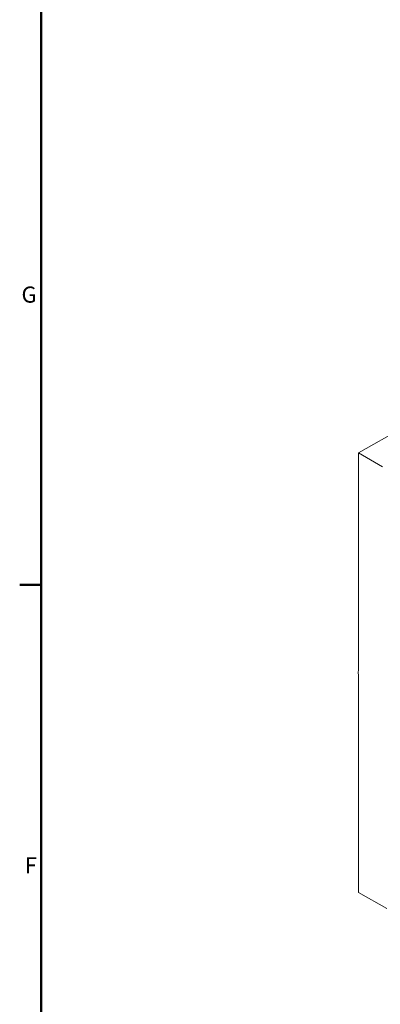
# Model space of a CAD drawing. Units: inches. Extents: x -2 to 174, y -2 to 136.
# Drawn here: x 3 to 14, y 90 to 119 of the extents above; entities that cross this region are included whole.
import ezdxf

# ---------------------------------------------------------------- set-up
doc = ezdxf.new("R2010")
doc.units = ezdxf.units.IN
doc.header["$LTSCALE"] = 4
doc.header["$MEASUREMENT"] = 0
for name, color, linetype, lineweight in [('Border_0', 7, 'Continuous', 50), ('Border_2', 7, 'Continuous', 50), ('Visible Edges(ANSI)', 7, 'Continuous', 18)]:
    doc.layers.add(name, color=color, linetype=linetype, lineweight=lineweight)
doc.styles.add('Border_1', font='ARIAL.TTF')

# ---------------------------------------------------------------- blocks, each defined once
blk = doc.blocks.new('Borders Default Border')
at = {"layer": 'Border_0', "color": 7}
blk.add_line((1, 25.5), (0.84, 25.5), dxfattribs=at)
at = {"layer": 'Border_0', "color": 7, "flags": 128}
blk.add_lwpolyline([(1, 0.5), (1, 33.5)], dxfattribs=at)
at = {"layer": 'Border_2', "char_height": 0.12, "attachment_point": 7, "style": 'Border_1'}
for s, insert in [('G', (0.8536, 27.563)), ('F', (0.8776, 23.315))]:
    blk.add_mtext(s, dxfattribs=dict(at, insert=insert))

msp = doc.modelspace()

# ---------------------------------------------------------------- linework, layer by layer
at = {"layer": 'Visible Edges(ANSI)'}
for p, q in [((14.8361, 106.7206), (13.4573, 105.9265)), ((13.4573, 105.9265), (14.1644, 105.5194)), ((13.4573, 105.9265), (13.4573, 99.4416)), ((13.4573, 99.3307), (13.4573, 92.8458)), ((13.4573, 92.8458), (14.297, 92.3622))]:
    msp.add_line(p, q, dxfattribs=at)
msp.add_ellipse((13.5315, 99.3434), major_axis=(-0.0624, 0.1083), ratio=0.5780931, start_param=0.2138188, end_param=1.360845, dxfattribs=at)

# ---------------------------------------------------------------- block references
at = {"xscale": 4, "yscale": 4, "zscale": 4}
msp.add_blockref('Borders Default Border', (0, 0), dxfattribs=at)

doc.saveas('drawing.dxf')
